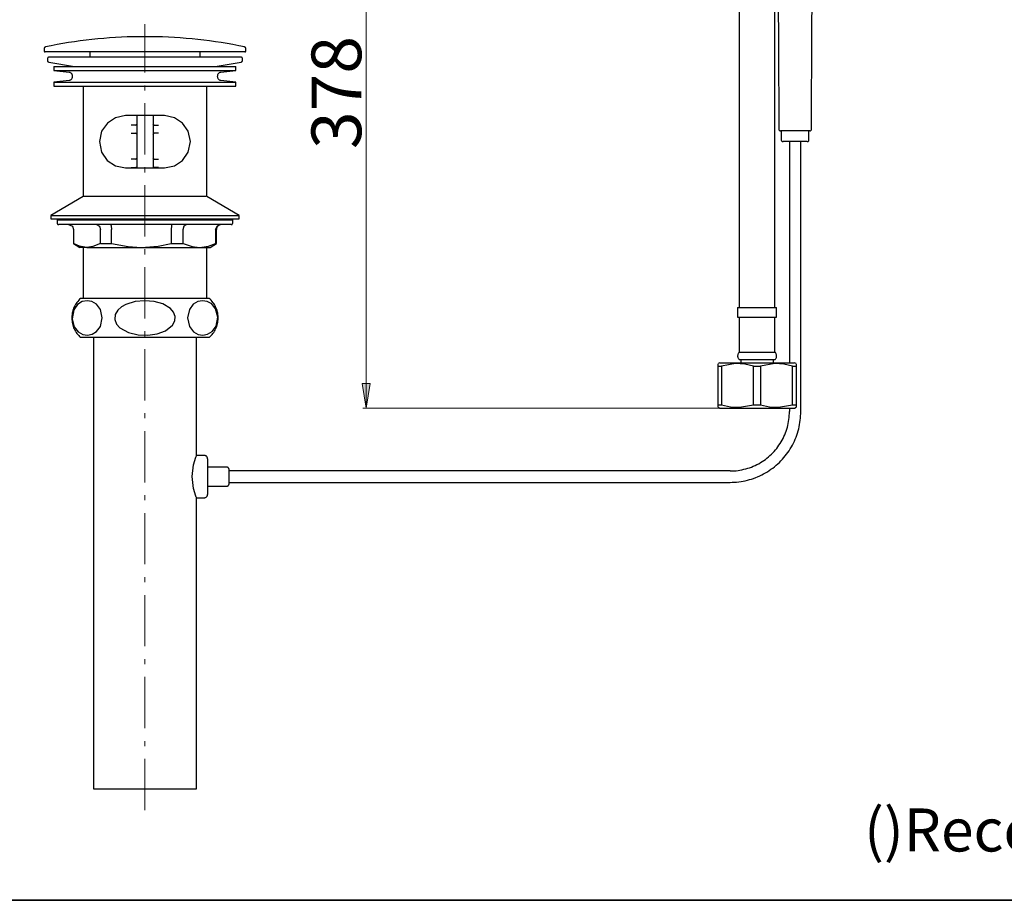
# Model space of a CAD drawing. Units: millimetres. Extents: x 0 to 250, y -250 to 0.
# Drawn here: x 109 to 193, y -250 to -175 of the extents above; entities that cross this region are included whole.
import ezdxf

# ---------------------------------------------------------------- set-up
doc = ezdxf.new("R2010")
doc.units = ezdxf.units.MM
doc.header["$MEASUREMENT"] = 0
doc.linetypes.add('AI-Linetype-13', pattern=[6.992711, 4.370444, -1.092611, 0.437044, -1.092611])
doc.layers.add('Layer 1', color=7, linetype='Continuous')

# ---------------------------------------------------------------- blocks, each defined once
blk = doc.blocks.new('block 2')
at = {"layer": 'Layer 1', "color": 7, "insert": (181.526, -245.836), "char_height": 3.67104, "attachment_point": 7}
blk.add_mtext('\\fArial|b0|i0|c0|p34;\\W1;()Recommended Dimension', dxfattribs=at)
blk = doc.blocks.new('block 3')
at = {"layer": 'Layer 1'}
h = blk.add_hatch(color=7, dxfattribs=at)
h.dxf.hatch_style = 2
h.paths.add_polyline_path([(139.365, -205.906), (138.681, -205.906), (139.023, -208.019)])
at = {"layer": 'Layer 1', "color": 7, "lineweight": 15}
for points in [[(139.023, -208.019), (139.023, -153.839)], [(169.202, -208.019), (138.739, -208.019)]]:
    blk.add_lwpolyline(points, dxfattribs=at)
at = {"layer": 'Layer 1', "color": 7, "lineweight": 25}
for points in [[(174.184, -172.007), (174.223, -178.144), (174.253, -182.97)], [(177.033, -182.97), (177.072, -176.833), (177.091, -172.007)], [(170.866, -173.798), (170.866, -185.819)], [(173.92, -185.819), (173.92, -173.798)], [(120.151, -176.314), (119.651, -176.314), (119.142, -176.324), (118.643, -176.333), (118.134, -176.363), (117.635, -176.382), (117.136, -176.421), (116.637, -176.461), (116.128, -176.51), (115.628, -176.558), (115.129, -176.617), (114.63, -176.676), (114.131, -176.744), (113.631, -176.823), (113.142, -176.901), (112.643, -176.989), (112.153, -177.087), (111.654, -177.185)], [(128.637, -177.185), (128.148, -177.087), (127.649, -176.989), (127.159, -176.901), (126.66, -176.823), (126.161, -176.744), (125.662, -176.676), (125.162, -176.617), (124.663, -176.558), (124.164, -176.51), (123.665, -176.461), (123.166, -176.421), (122.666, -176.382), (122.157, -176.363), (121.658, -176.333), (121.159, -176.324), (120.65, -176.314), (120.151, -176.314)], [(111.654, -177.185), (111.635, -177.195), (111.615, -177.205), (111.595, -177.214), (111.576, -177.234), (111.566, -177.253), (111.556, -177.273), (111.546, -177.302), (111.546, -177.322)], [(128.745, -177.322), (128.745, -177.302), (128.745, -177.273), (128.735, -177.253), (128.716, -177.234), (128.696, -177.214), (128.686, -177.205), (128.657, -177.195), (128.637, -177.185)], [(111.546, -177.322), (111.546, -177.528)], [(111.546, -177.528), (111.546, -177.547), (111.546, -177.567), (111.556, -177.576), (111.566, -177.586), (111.586, -177.596), (111.595, -177.606), (111.615, -177.616), (111.625, -177.616)], [(128.667, -177.616), (111.625, -177.616)], [(111.958, -178.056), (111.938, -178.066), (111.909, -178.066), (111.879, -178.086), (111.86, -178.095), (111.85, -178.125), (111.83, -178.144), (111.821, -178.174), (111.821, -178.193)], [(128.334, -178.056), (111.958, -178.056)], [(115.433, -177.616), (115.433, -178.056)], [(124.859, -178.056), (124.859, -177.616)], [(128.471, -178.193), (128.471, -178.174), (128.461, -178.144), (128.451, -178.125), (128.432, -178.095), (128.412, -178.086), (128.383, -178.066), (128.363, -178.066), (128.334, -178.056)], [(128.667, -177.616), (128.677, -177.616), (128.696, -177.606), (128.716, -177.596), (128.726, -177.586), (128.735, -177.576), (128.745, -177.567), (128.745, -177.547), (128.745, -177.528)], [(128.745, -177.528), (128.745, -177.322)], [(111.821, -178.193), (111.821, -178.34)], [(111.821, -178.34), (111.821, -178.36), (111.83, -178.389), (111.84, -178.409), (111.86, -178.428), (111.87, -178.448), (111.889, -178.457), (111.918, -178.467), (111.938, -178.477)], [(111.938, -178.477), (114.14, -178.869)], [(112.379, -178.869), (127.913, -178.869)], [(112.379, -178.869), (112.379, -179.201)], [(126.151, -178.869), (128.354, -178.477)], [(127.913, -179.201), (127.913, -178.869)], [(128.354, -178.477), (128.383, -178.467), (128.403, -178.457), (128.422, -178.448), (128.442, -178.428), (128.451, -178.409), (128.461, -178.389), (128.471, -178.36), (128.471, -178.34)], [(128.471, -178.34), (128.471, -178.193)], [(112.379, -179.201), (127.913, -179.201)], [(112.379, -179.201), (113.671, -179.348)], [(113.671, -180.043), (113.71, -180.033), (113.759, -180.014), (113.798, -179.994), (113.837, -179.975), (113.866, -179.945), (113.896, -179.906), (113.925, -179.867), (113.945, -179.828), (113.964, -179.789), (113.974, -179.74), (113.974, -179.701), (113.974, -179.652), (113.964, -179.603), (113.945, -179.564), (113.925, -179.524), (113.896, -179.485), (113.866, -179.446), (113.837, -179.417), (113.798, -179.397), (113.759, -179.378), (113.71, -179.358), (113.671, -179.348)], [(126.631, -179.348), (126.582, -179.358), (126.533, -179.378), (126.494, -179.397), (126.455, -179.417), (126.425, -179.446), (126.396, -179.485), (126.366, -179.524), (126.347, -179.564), (126.337, -179.603), (126.327, -179.652), (126.318, -179.701), (126.327, -179.74), (126.337, -179.789), (126.347, -179.828), (126.366, -179.867), (126.396, -179.906), (126.425, -179.945), (126.455, -179.975), (126.494, -179.994), (126.533, -180.014), (126.582, -180.033), (126.631, -180.043)], [(126.631, -179.348), (127.913, -179.201)], [(113.671, -180.043), (112.379, -180.2)], [(112.379, -180.2), (127.913, -180.2)], [(112.379, -180.2), (112.379, -180.533)], [(112.379, -180.533), (127.913, -180.533)], [(114.875, -180.533), (114.875, -189.949)], [(125.417, -189.949), (125.417, -180.533)], [(127.913, -180.2), (126.631, -180.043)], [(127.913, -180.533), (127.913, -180.2)], [(118.487, -183.048), (117.625, -183.225), (116.94, -183.685), (116.451, -184.38), (116.265, -185.27), (116.451, -186.171), (116.93, -186.866), (117.625, -187.326), (118.487, -187.492)], [(121.815, -183.048), (118.487, -183.048)], [(119.456, -183.048), (119.456, -187.463)], [(120.836, -183.048), (120.836, -187.463)], [(121.815, -187.492), (122.666, -187.326), (123.361, -186.866), (123.841, -186.171), (124.027, -185.27), (123.841, -184.38), (123.361, -183.685), (122.666, -183.225), (121.815, -183.048)], [(174.253, -182.97), (174.253, -184.223)], [(177.033, -184.223), (177.033, -182.97)], [(119.368, -183.861), (118.976, -183.861)], [(119.368, -183.861), (119.426, -183.831), (119.456, -183.773)], [(120.924, -183.861), (120.865, -183.831), (120.836, -183.773)], [(120.924, -183.861), (121.316, -183.861)], [(118.976, -184.556), (119.368, -184.556)], [(119.456, -184.634), (119.417, -184.566), (119.368, -184.556)], [(120.836, -184.634), (120.875, -184.566), (120.924, -184.556)], [(121.316, -184.556), (120.924, -184.556)], [(174.253, -184.223), (174.253, -184.243), (174.262, -184.272), (174.282, -184.292), (174.292, -184.321), (174.311, -184.331), (174.341, -184.35), (174.37, -184.35), (174.39, -184.36)], [(175.643, -184.36), (174.39, -184.36)], [(174.458, -184.36), (174.458, -185.133)], [(176.886, -184.36), (175.643, -184.36)], [(176.817, -185.133), (176.817, -184.36)], [(176.886, -184.36), (176.915, -184.35), (176.944, -184.35), (176.964, -184.331), (176.984, -184.321), (177.003, -184.292), (177.023, -184.272), (177.023, -184.243), (177.033, -184.223)], [(174.458, -185.133), (174.468, -185.163), (174.468, -185.192), (174.487, -185.212), (174.507, -185.231), (174.527, -185.251), (174.546, -185.261), (174.576, -185.27), (174.605, -185.27)], [(175.643, -185.27), (174.605, -185.27)], [(175.153, -185.27), (175.153, -204.133)], [(176.68, -185.27), (175.643, -185.27)], [(176.122, -185.27), (175.643, -185.27)], [(176.122, -208.303), (176.122, -185.27)], [(176.68, -185.27), (176.709, -185.27), (176.739, -185.261), (176.758, -185.251), (176.778, -185.231), (176.798, -185.212), (176.807, -185.192), (176.817, -185.163), (176.817, -185.133)], [(170.866, -185.819), (170.866, -199.415)], [(173.92, -199.415), (173.92, -185.819)], [(119.368, -186.768), (118.976, -186.768)], [(119.368, -186.768), (119.426, -186.748), (119.456, -186.69)], [(120.924, -186.768), (120.865, -186.748), (120.836, -186.69)], [(120.924, -186.768), (121.316, -186.768)], [(118.487, -187.492), (121.815, -187.492)], [(118.976, -187.463), (119.368, -187.463)], [(119.426, -187.492), (119.397, -187.473), (119.368, -187.463)], [(119.456, -187.492), (119.456, -187.463)], [(119.456, -187.492), (119.456, -187.492)], [(120.836, -187.492), (120.836, -187.463)], [(120.836, -187.492), (120.836, -187.492)], [(120.865, -187.492), (120.895, -187.473), (120.924, -187.463)], [(121.316, -187.463), (120.924, -187.463)], [(114.943, -189.91), (125.348, -189.91)], [(114.875, -189.949), (112.104, -191.574)], [(128.197, -191.574), (125.417, -189.949)], [(112.104, -191.574), (128.197, -191.574)], [(112.104, -191.574), (112.104, -191.848)], [(128.197, -191.848), (128.197, -191.574)], [(112.104, -191.848), (128.197, -191.848)], [(112.653, -191.848), (112.653, -191.936)], [(112.653, -191.936), (127.639, -191.936)], [(112.653, -191.936), (126.415, -191.936)], [(112.653, -191.936), (112.653, -192.211)], [(112.653, -192.211), (112.662, -192.24), (112.662, -192.259), (112.682, -192.289), (112.692, -192.308), (112.721, -192.328), (112.741, -192.338), (112.77, -192.348), (112.79, -192.348)], [(127.502, -192.348), (112.79, -192.348)], [(113.631, -192.348), (113.954, -192.494), (114.043, -192.768)], [(116.01, -192.348), (116.265, -192.494), (116.343, -192.768)], [(117.195, -192.348), (117.234, -192.377), (117.273, -192.465), (117.302, -192.768)], [(122.451, -192.348), (122.431, -192.357), (122.422, -192.377), (122.402, -192.465), (122.383, -192.768)], [(123.401, -192.768), (123.508, -192.445), (123.704, -192.348)], [(126.181, -192.768), (126.327, -192.445), (126.582, -192.348)], [(126.67, -192.348), (126.621, -192.348), (126.572, -192.357), (126.523, -192.377), (126.474, -192.396), (126.435, -192.426), (126.396, -192.455), (126.357, -192.485), (126.327, -192.524), (126.298, -192.573), (126.278, -192.622), (126.259, -192.661), (126.259, -192.71), (126.249, -192.768)], [(126.415, -191.936), (127.639, -191.936)], [(127.502, -192.348), (127.531, -192.348), (127.551, -192.338), (127.58, -192.328), (127.6, -192.308), (127.619, -192.289), (127.629, -192.259), (127.639, -192.24), (127.639, -192.211)], [(127.639, -191.936), (127.639, -191.848)], [(127.639, -192.211), (127.639, -191.936)], [(114.043, -192.768), (114.043, -193.972)], [(114.043, -192.768), (114.043, -193.972)], [(116.343, -193.972), (116.343, -192.768)], [(117.302, -193.972), (117.302, -192.768)], [(122.383, -192.768), (122.383, -193.972)], [(123.401, -193.972), (123.401, -192.768)], [(126.181, -192.768), (126.181, -193.972)], [(126.249, -193.972), (126.249, -192.768)], [(115.198, -194.296), (114.552, -194.178), (114.043, -193.972)], [(114.043, -193.972), (114.043, -193.972)], [(114.043, -193.972), (114.601, -194.296)], [(116.343, -193.972), (115.707, -194.227), (115.198, -194.296)], [(116.343, -193.972), (117.302, -193.972)], [(117.302, -193.972), (118.712, -194.227), (119.837, -194.296)], [(119.837, -194.296), (121.267, -194.178), (122.383, -193.972)], [(122.383, -193.972), (123.401, -193.972)], [(123.401, -193.972), (124.174, -194.227), (124.791, -194.296)], [(124.791, -194.296), (125.574, -194.188), (126.181, -193.972)], [(125.701, -194.296), (126.249, -193.972)], [(126.181, -193.972), (126.249, -193.972)], [(115.198, -194.296), (114.601, -194.296)], [(114.875, -194.296), (114.875, -198.651)], [(115.198, -194.296), (119.837, -194.296)], [(119.837, -194.296), (124.791, -194.296)], [(124.791, -194.296), (125.701, -194.296)], [(125.417, -198.651), (125.417, -194.296)], [(114.659, -198.651), (114.571, -198.72), (114.493, -198.808), (114.415, -198.896), (114.346, -198.984), (114.278, -199.072), (114.219, -199.17), (114.16, -199.268), (114.111, -199.376), (114.062, -199.474), (114.023, -199.581), (113.994, -199.689), (113.964, -199.807), (113.935, -199.914), (113.925, -200.032), (113.906, -200.139), (113.906, -200.257), (113.906, -200.364), (113.906, -200.482), (113.925, -200.599), (113.935, -200.707), (113.964, -200.825), (113.994, -200.932), (114.023, -201.04), (114.062, -201.148), (114.111, -201.255), (114.16, -201.353), (114.219, -201.451), (114.278, -201.549), (114.346, -201.647), (114.415, -201.735), (114.493, -201.813), (114.571, -201.901), (114.659, -201.98)], [(116.509, -200.316), (116.343, -199.581), (116.01, -199.131), (115.609, -198.906), (115.207, -198.847), (114.796, -198.916), (114.405, -199.151), (114.072, -199.621), (113.935, -200.374)], [(125.642, -198.651), (114.659, -198.651)], [(120.151, -198.847), (119.309, -198.916), (118.506, -199.16), (118.134, -199.366), (117.821, -199.66), (117.615, -200.022), (117.586, -200.443), (117.733, -200.834), (118.007, -201.148), (118.741, -201.559), (119.563, -201.745), (120.405, -201.774)], [(120.405, -201.774), (121.179, -201.666), (121.903, -201.412), (122.51, -200.922), (122.686, -200.57), (122.715, -200.188), (122.578, -199.816), (122.334, -199.513), (121.678, -199.112), (120.924, -198.916), (120.151, -198.847)], [(126.357, -200.257), (126.181, -199.542), (125.848, -199.121), (125.456, -198.906), (125.055, -198.847), (124.653, -198.916), (124.272, -199.141), (123.939, -199.591), (123.782, -200.316)], [(125.642, -201.98), (125.72, -201.901), (125.799, -201.813), (125.877, -201.735), (125.946, -201.647), (126.014, -201.549), (126.073, -201.451), (126.132, -201.353), (126.181, -201.255), (126.229, -201.148), (126.269, -201.04), (126.298, -200.932), (126.327, -200.825), (126.357, -200.707), (126.376, -200.599), (126.386, -200.482), (126.386, -200.364), (126.386, -200.257), (126.386, -200.139), (126.376, -200.032), (126.357, -199.914), (126.327, -199.807), (126.298, -199.689), (126.269, -199.581), (126.229, -199.474), (126.181, -199.376), (126.132, -199.268), (126.073, -199.17), (126.014, -199.072), (125.946, -198.984), (125.877, -198.896), (125.799, -198.808), (125.72, -198.72), (125.642, -198.651)], [(170.729, -199.415), (172.393, -199.415)], [(170.729, -199.415), (170.729, -200.247)], [(172.393, -199.415), (174.057, -199.415)], [(174.057, -200.247), (174.057, -199.415)], [(113.935, -200.374), (114.111, -201.079), (114.444, -201.51), (114.835, -201.715), (115.237, -201.784), (115.638, -201.705), (116.02, -201.48), (116.353, -201.04), (116.509, -200.316)], [(123.782, -200.316), (123.949, -201.05), (124.291, -201.5), (124.683, -201.715), (125.084, -201.784), (125.495, -201.705), (125.887, -201.471), (126.22, -201.001), (126.357, -200.257)], [(170.729, -200.247), (172.393, -200.247)], [(170.866, -200.247), (170.866, -203.242)], [(172.393, -200.247), (174.057, -200.247)], [(173.92, -203.242), (173.92, -200.247)], [(125.642, -201.98), (114.659, -201.98)], [(115.746, -201.98), (115.746, -240.488)], [(124.556, -212.052), (124.556, -201.98)], [(170.866, -203.242), (170.836, -203.272), (170.807, -203.311), (170.778, -203.36), (170.758, -203.399), (170.738, -203.448), (170.738, -203.497), (170.729, -203.546), (170.729, -203.595), (170.738, -203.644), (170.758, -203.693), (170.768, -203.732), (170.797, -203.781), (170.827, -203.82), (170.856, -203.849)], [(170.866, -203.242), (172.393, -203.242)], [(172.393, -203.242), (173.92, -203.242)], [(173.93, -203.849), (173.969, -203.82), (173.998, -203.781), (174.018, -203.732), (174.037, -203.693), (174.047, -203.644), (174.057, -203.595), (174.057, -203.546), (174.057, -203.497), (174.047, -203.448), (174.027, -203.399), (174.008, -203.36), (173.988, -203.311), (173.959, -203.272), (173.92, -203.242)], [(169.202, -204.133), (169.065, -204.211)], [(169.202, -204.133), (175.584, -204.133)], [(170.856, -203.849), (172.393, -203.849)], [(171.003, -203.849), (171.003, -204.133)], [(172.393, -203.849), (173.93, -203.849)], [(173.783, -204.133), (173.783, -203.849)], [(175.731, -204.211), (175.584, -204.133)], [(169.065, -204.417), (169.065, -204.231)], [(169.065, -207.726), (169.065, -204.417)], [(169.065, -204.417), (169.358, -204.417)], [(172.099, -204.417), (171.336, -204.26), (170.562, -204.211), (169.358, -204.417)], [(169.358, -204.417), (169.358, -207.726)], [(172.099, -207.726), (172.099, -204.417)], [(172.099, -204.417), (172.696, -204.417)], [(175.427, -204.417), (174.673, -204.26), (173.9, -204.211), (172.696, -204.417)], [(172.696, -204.417), (172.696, -207.726)], [(175.427, -207.726), (175.427, -204.417)], [(175.427, -204.417), (175.731, -204.417)], [(175.731, -204.231), (175.731, -204.231), (175.731, -204.417)], [(175.731, -204.417), (175.731, -207.726)], [(169.065, -207.726), (169.358, -207.726)], [(169.065, -207.931), (169.202, -208.019)], [(169.202, -208.019), (175.584, -208.019)], [(169.358, -207.726), (170.122, -207.892), (170.895, -207.931), (172.099, -207.726)], [(170.092, -214.343), (170.278, -214.333), (170.464, -214.323), (170.65, -214.313), (170.836, -214.294), (171.022, -214.264), (171.198, -214.235), (171.384, -214.196), (171.561, -214.157), (171.747, -214.108), (171.923, -214.059), (172.099, -214), (172.275, -213.932), (172.442, -213.863), (172.618, -213.785), (172.784, -213.706), (172.951, -213.618), (173.107, -213.53), (173.274, -213.432), (173.43, -213.334), (173.577, -213.227), (173.724, -213.119), (173.871, -213.002), (174.018, -212.884), (174.155, -212.767), (174.292, -212.639), (174.429, -212.502), (174.556, -212.365), (174.673, -212.228), (174.791, -212.091), (174.908, -211.944), (175.016, -211.788), (175.124, -211.641), (175.222, -211.484), (175.319, -211.318), (175.408, -211.161), (175.496, -210.995), (175.574, -210.829), (175.652, -210.652), (175.721, -210.486), (175.78, -210.31), (175.838, -210.134), (175.897, -209.957), (175.946, -209.771), (175.985, -209.595), (176.024, -209.409), (176.054, -209.233), (176.083, -209.047), (176.103, -208.861), (176.112, -208.675), (176.122, -208.489), (176.122, -208.303)], [(170.092, -213.364), (170.259, -213.364), (170.435, -213.354), (170.601, -213.344), (170.768, -213.325), (170.934, -213.295), (171.101, -213.266), (171.267, -213.227), (171.433, -213.188), (171.59, -213.139), (171.756, -213.09), (171.913, -213.031), (172.07, -212.962), (172.226, -212.894), (172.373, -212.825), (172.53, -212.747), (172.677, -212.659), (172.814, -212.571), (172.96, -212.483), (173.097, -212.385), (173.235, -212.277), (173.362, -212.17), (173.489, -212.062), (173.616, -211.944), (173.734, -211.827), (173.851, -211.7), (173.959, -211.572), (174.067, -211.445), (174.164, -211.308), (174.262, -211.171), (174.36, -211.024), (174.448, -210.887), (174.536, -210.74), (174.615, -210.584), (174.683, -210.437), (174.752, -210.28), (174.82, -210.124), (174.879, -209.967), (174.928, -209.801), (174.977, -209.644), (175.016, -209.478), (175.055, -209.311), (175.085, -209.145), (175.114, -208.978), (175.134, -208.812), (175.143, -208.646), (175.153, -208.469), (175.153, -208.303)], [(172.099, -207.726), (172.696, -207.726)], [(172.696, -207.726), (173.46, -207.892), (174.233, -207.931), (175.427, -207.726)], [(175.153, -208.019), (175.153, -208.303)], [(175.427, -207.726), (175.731, -207.726)], [(175.584, -208.019), (175.731, -207.931)], [(175.731, -207.726), (175.731, -207.911)], [(125.221, -212.052), (124.556, -212.052)], [(125.495, -212.326), (125.495, -212.287), (125.486, -212.248), (125.466, -212.209), (125.446, -212.179), (125.427, -212.14), (125.397, -212.121), (125.368, -212.091), (125.329, -212.072), (125.3, -212.062), (125.26, -212.052), (125.221, -212.052)], [(125.495, -212.326), (125.495, -215.38)], [(127.159, -213.051), (125.495, -213.051)], [(127.296, -213.188), (127.296, -213.158), (127.287, -213.129), (127.277, -213.109), (127.257, -213.09), (127.238, -213.07), (127.208, -213.06), (127.189, -213.051), (127.159, -213.051)], [(127.296, -213.188), (127.296, -214.519)], [(170.092, -213.364), (127.296, -213.364)], [(125.495, -214.656), (127.159, -214.656)], [(127.159, -214.656), (127.189, -214.656), (127.208, -214.646), (127.238, -214.636), (127.257, -214.617), (127.277, -214.597), (127.287, -214.568), (127.296, -214.548), (127.296, -214.519)], [(127.296, -214.343), (170.092, -214.343)], [(124.556, -240.488), (124.556, -215.654)], [(124.556, -215.654), (125.221, -215.654)], [(125.221, -215.654), (125.26, -215.654), (125.3, -215.645), (125.329, -215.635), (125.368, -215.615), (125.397, -215.586), (125.427, -215.556), (125.446, -215.527), (125.466, -215.498), (125.486, -215.459), (125.495, -215.419), (125.495, -215.38)], [(115.746, -240.488), (120.151, -240.488)], [(120.151, -240.488), (124.556, -240.488)]]:
    blk.add_lwpolyline(points, dxfattribs=at)
at = {"layer": 'Layer 1', "color": 7, "linetype": 'AI-Linetype-13', "lineweight": 15}
blk.add_lwpolyline([(120.151, -242.309), (120.151, -175.237)], dxfattribs=at)
at = {"layer": 'Layer 1', "lineweight": 0}
blk.add_lwpolyline([(139.365, -205.906), (138.681, -205.906), (139.023, -208.019), (139.365, -205.906)], dxfattribs=at)
at = {"layer": 'Layer 1', "color": 7, "lineweight": 25}
for points, knots in [([(169.065, -207.911), (169.065, -207.911), (169.065, -207.921), (169.065, -207.921), (169.065, -207.921), (169.065, -207.911), (169.065, -207.911), (169.065, -207.911), (169.065, -207.726), (169.065, -207.726)], [0, 0, 0, 0, 1, 1, 1, 2, 2, 2, 3, 3, 3, 3]), ([(124.546, -215.635), (124.546, -215.635), (124.546, -215.654), (124.546, -215.654), (124.546, -215.654), (124.546, -215.645), (124.546, -215.645), (124.546, -215.645), (124.546, -215.635), (124.546, -215.635), (124.546, -215.635), (124.526, -215.605), (124.526, -215.605), (124.526, -215.605), (124.497, -215.517), (124.497, -215.517), (124.497, -215.517), (124.291, -214.861), (124.291, -214.861), (124.291, -214.861), (124.164, -213.853), (124.164, -213.853), (124.164, -213.853), (124.291, -212.845), (124.291, -212.845), (124.291, -212.845), (124.497, -212.189), (124.497, -212.189), (124.497, -212.189), (124.546, -212.072), (124.546, -212.072), (124.546, -212.072), (124.546, -212.062), (124.546, -212.062), (124.546, -212.062), (124.546, -212.072), (124.546, -212.072)], [0, 0, 0, 0, 1, 1, 1, 2, 2, 2, 3, 3, 3, 4, 4, 4, 5, 5, 5, 6, 6, 6, 7, 7, 7, 8, 8, 8, 9, 9, 9, 10, 10, 10, 11, 11, 11, 12, 12, 12, 12])]:
    blk.add_open_spline(points, degree=3, knots=knots, dxfattribs=at)
at = {"layer": 'Layer 1', "color": 7, "insert": (138.61, -185.9), "char_height": 4.24603, "attachment_point": 7, "rotation": 90}
blk.add_mtext('\\fMyriad Pro|b0|i0|c0|p34;\\W1;378', dxfattribs=at)

msp = doc.modelspace()

# ---------------------------------------------------------------- linework, layer by layer
at = {"layer": 'Layer 1', "color": 7, "lineweight": 35}
msp.add_lwpolyline([(250, -250), (0, -250), (0, 0), (250, 0), (250, -250)], dxfattribs=at)

# ---------------------------------------------------------------- block references
at = {"layer": 'Layer 1'}
for name in ['block 3', 'block 2']:
    msp.add_blockref(name, (0, 0), dxfattribs=at)

doc.saveas('drawing.dxf')
